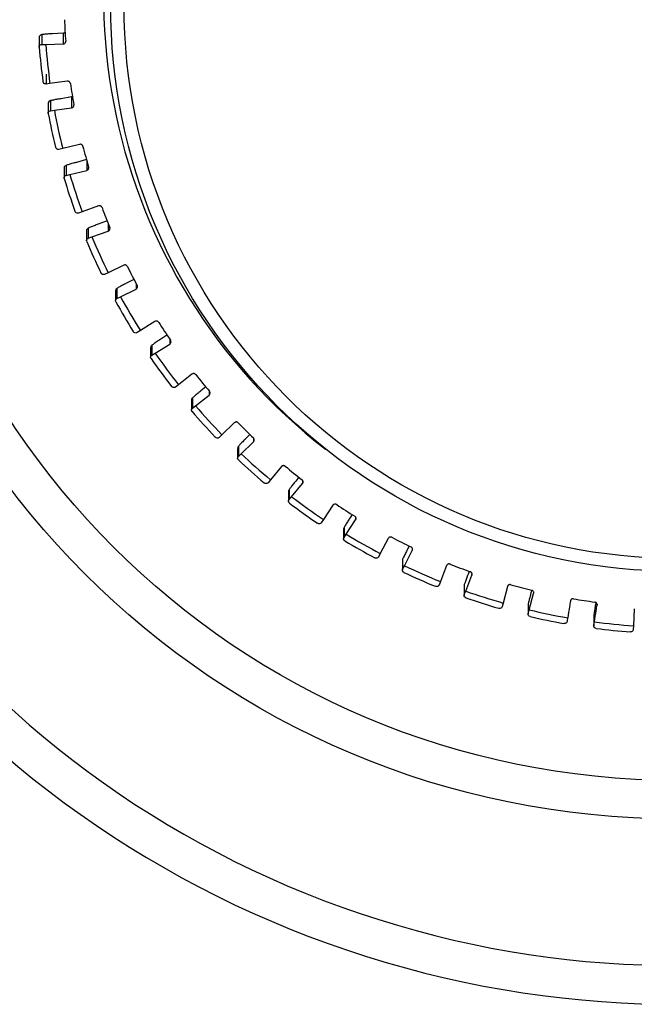
# Model space of a CAD drawing. Extents: x -30.8 to -6.2, y 5.9 to 80.5.
# Drawn here: x -8.7 to -8.7, y 12 to 12 of the extents above; entities that cross this region are included whole.
import ezdxf

# ---------------------------------------------------------------- set-up
doc = ezdxf.new("R2010")
doc.units = 0
doc.header["$LTSCALE"] = 4
doc.header["$MEASUREMENT"] = 0
doc.layers.get('0').update_dxf_attribs({"linetype": 'CONTINUOUS'})

msp = doc.modelspace()

# ---------------------------------------------------------------- linework, layer by layer
at = {"color": 7, "linetype": 'Continuous', "lineweight": -3}
for p, q in [((-8.73914384659895, 12.04889183745416), (-8.739666261882347, 12.04886176484007)), ((-8.73914384659895, 12.04889183745416), (-8.73914384659895, 12.04836387030355)), ((-8.74031212910208, 12.0486726158083), (-8.74031212910208, 12.0482179410159)), ((-8.740188214510137, 12.04882070415543), (-8.740188214510137, 12.04833206273095)), ((-8.73999443892236, 12.04833591819429), (-8.73914384659895, 12.04836387030355)), ((-8.740188214510137, 12.04833206273095), (-8.73999443892236, 12.04833591819429)), ((-8.739976241135365, 12.04690087618225), (-8.739976241135365, 12.04641223475776)), ((-8.739784701716335, 12.04643629284904), (-8.739976241135365, 12.04641223475776)), ((-8.738943902269819, 12.04655276639673), (-8.739784701716335, 12.04643629284904)), ((-8.739763959323533, 12.04560493928772), (-8.739763959323533, 12.04511629786324)), ((-8.738731620457981, 12.04578479665282), (-8.739248021218557, 12.04570036200554)), ((-8.738731620457981, 12.04578479665282), (-8.738731620457981, 12.0452568295022)), ((-8.739874148465958, 12.04546070640395), (-8.739874148465958, 12.04500148216479)), ((-8.739763959323533, 12.04511629786324), (-8.739572342795238, 12.04514031739988)), ((-8.739572342795238, 12.04514031739988), (-8.738731620457981, 12.0452568295022)), ((-8.739165051647346, 12.04327300083747), (-8.739352272947436, 12.0432291256646)), ((-8.738343298189768, 12.04347656930214), (-8.739165051647346, 12.04327300083747)), ((-8.738009183736194, 12.04273439260802), (-8.738501295077688, 12.04259995260114)), ((-8.739102361813345, 12.04231106273262), (-8.739102361813345, 12.0418493324423)), ((-8.739005589683355, 12.04245113171598), (-8.739005589683355, 12.04196245173686)), ((-8.738818291274, 12.04200632690975), (-8.737996537816418, 12.04220989537442)), ((-8.739005589683355, 12.04196245173686), (-8.738818291274, 12.04200632690975)), ((-8.737424078618783, 12.04047991041639), (-8.738217841412483, 12.0401917530859)), ((-8.738217841412483, 12.0401917530859), (-8.738398739752675, 12.0401286005963)), ((-8.737008074123743, 12.03976044240138), (-8.737434257042025, 12.03959450325896)), ((-8.738005096945045, 12.03925930927566), (-8.738005096945045, 12.03879499582489)), ((-8.737921433390433, 12.03939374928253), (-8.737921433390433, 12.03890510785805)), ((-8.737740535050236, 12.03896826034766), (-8.736946695147276, 12.03925637912352)), ((-8.737921433390433, 12.03890510785805), (-8.737740535050236, 12.03896826034766)), ((-8.73619642198013, 12.03759567684181), (-8.736953480762768, 12.03722632345327)), ((-8.736953480762768, 12.03722632345327), (-8.737125974192876, 12.03714466473959)), ((-8.735697139476807, 12.03690331273412), (-8.736058704829404, 12.03671693963597)), ((-8.736523288162605, 12.03646637307312), (-8.736523288162605, 12.035977693094)), ((-8.736350717623235, 12.03605935180767), (-8.735593658840596, 12.03642870519622)), ((-8.736594460015972, 12.03633875723635), (-8.736594460015972, 12.03587197628905)), ((-8.736523288162605, 12.035977693094), (-8.736350717623235, 12.03605935180767)), ((-8.734673668176953, 12.03485548337785), (-8.73538577225698, 12.0344091749409)), ((-8.73538577225698, 12.0344091749409), (-8.735548087263851, 12.03431001242365)), ((-8.734089488370753, 12.03419565938079), (-8.734389520528342, 12.03399879942234)), ((-8.734885795770252, 12.0335815226244), (-8.734885795770252, 12.03311231273518)), ((-8.734826498743994, 12.03370104198813), (-8.734826498743994, 12.03321236200901)), ((-8.734664260846388, 12.03331156308091), (-8.733952156766367, 12.03375783296321)), ((-8.734826498743994, 12.03321236200901), (-8.734664260846388, 12.03331156308091)), ((-8.732872627029462, 12.03228928697469), (-8.733531911261641, 12.03177118981024)), ((-8.733531911261641, 12.03177118981024), (-8.73368219722287, 12.03165564157376)), ((-8.732201853516507, 12.03166878870377), (-8.732445210362906, 12.03146988534974)), ((-8.732849802686449, 12.03112802141485), (-8.732849802686449, 12.03063937999036)), ((-8.73269951672522, 12.03075492822685), (-8.73204023249304, 12.0312730253913)), ((-8.732897995978274, 12.03101783227241), (-8.732897995978274, 12.03054619344128)), ((-8.732849802686449, 12.03063937999036), (-8.73269951672522, 12.03075492822685)), ((-8.73081296140071, 12.02992523251476), (-8.731412254623228, 12.02934124548173)), ((-8.731412254623228, 12.02934124548173), (-8.731548815134946, 12.0292106609382)), ((-8.730054437542002, 12.02935207933373), (-8.730246902272233, 12.02915784109036)), ((-8.73061463636619, 12.0287755718996), (-8.73061463636619, 12.02828689192048)), ((-8.730478075854464, 12.02841747646401), (-8.729878782631953, 12.02900146349704)), ((-8.730652651234777, 12.0286757925082), (-8.730652651234777, 12.02820176328979)), ((-8.73061463636619, 12.02828689192048), (-8.730478075854464, 12.02841747646401)), ((-8.72851718719664, 12.02778926726639), (-8.729049935121807, 12.0271459832071)), ((-8.727670527445841, 12.02727278939656), (-8.727818731456868, 12.02708807414764)), ((-8.729049935121807, 12.0271459832071), (-8.729171305107943, 12.02700190454186)), ((-8.728024227653217, 12.02632484662365), (-8.727491479728052, 12.02696809212832)), ((-8.72817451361444, 12.02658108071763), (-8.72817451361444, 12.02610481533048)), ((-8.728145597639351, 12.02666940938289), (-8.728145597639351, 12.02618076795841)), ((-8.728145597639351, 12.02618076795841), (-8.728024227653217, 12.02632484662365)), ((-8.726010596256819, 12.02590471678283), (-8.726470861471071, 12.02520946107762)), ((-8.725076571706595, 12.02545551674837), (-8.725187300613898, 12.02528321609143)), ((-8.726470861471071, 12.02520946107762), (-8.726575807183352, 12.02505354613991)), ((-8.725364883255617, 12.02449990160341), (-8.724904540932087, 12.02519519586325)), ((-8.725490648469961, 12.02475663690763), (-8.725490648469961, 12.02427821246101)), ((-8.725469828967888, 12.02483266664481), (-8.725469828967888, 12.02434398666569)), ((-8.725469828967888, 12.02434398666569), (-8.725364883255617, 12.02449990160341)), ((-8.723320485261715, 12.02429228490222), (-8.723703409881246, 12.02355288414171)), ((-8.722301486299344, 12.02392192909319), (-8.722381525718403, 12.02376304544871)), ((-8.723703409881246, 12.02355288414171), (-8.723790620462132, 12.02338686789003)), ((-8.722529189964561, 12.02296272836733), (-8.722146342454295, 12.02370212912784)), ((-8.72263043443203, 12.02322235526905), (-8.72263043443203, 12.02274188742686)), ((-8.72261647765472, 12.02328539209476), (-8.722629586230092, 12.02322216249588)), ((-8.72261647765472, 12.02328539209476), (-8.72261647765472, 12.02279675067027)), ((-8.72261647765472, 12.02279675067027), (-8.722529189964561, 12.02296272836733)), ((-8.720476464169835, 12.02296959109208), (-8.7207777300757, 12.02219437307708)), ((-8.719548222814627, 12.02173009818095), (-8.719247034018034, 12.02250531619594)), ((-8.719376731804992, 12.02269041699119), (-8.71943201914938, 12.0225442178211)), ((-8.7207777300757, 12.02219437307708), (-8.720846357323266, 12.02202022179774)), ((-8.719625332081543, 12.02199504562208), (-8.719625332081543, 12.02151265004823)), ((-8.719616850062188, 12.02204458832608), (-8.71962217060161, 12.02199469863038)), ((-8.719616850062188, 12.02204458832608), (-8.719616850062188, 12.0215559469016)), ((-8.719616850062188, 12.0215559469016), (-8.719548222814627, 12.02173009818095)), ((-8.71750968512502, 12.02195117044921), (-8.717725899509466, 12.02114884852688)), ((-8.71645459902572, 12.02081550516599), (-8.716238307532013, 12.02161782708831)), ((-8.716335542317598, 12.02177574686696), (-8.716371166798911, 12.02164011166645)), ((-8.717725899509466, 12.02114884852688), (-8.717775172331024, 12.02096852850619)), ((-8.716508189966238, 12.02108831775235), (-8.716508189966238, 12.02060399444682)), ((-8.716503871847285, 12.02112386512441), (-8.716504103175096, 12.02108827919772)), ((-8.716503871847285, 12.02112386512441), (-8.716503871847285, 12.02063518514529)), ((-8.713214621848202, 12.02117699340931), (-8.713232511198122, 12.02106059697089)), ((-8.716503871847285, 12.02063518514529), (-8.71645459902572, 12.02081550516599)), ((-8.711338630493259, 12.02086832501383), (-8.711378804421322, 12.02003905340271)), ((-8.713313090382055, 12.02051339105818), (-8.713313090382055, 12.02002471107907)), ((-8.713311625305995, 12.02053324669442), (-8.713311625305995, 12.02004460526994)), ((-8.711378804421322, 12.02003905340271), (-8.711387980424096, 12.01985260319529))]:
    msp.add_line(p, q, dxfattribs=at)
at = {"color": 8, "linetype": 'Continuous', "lineweight": -3}
for p, q in [((-8.737996537816418, 12.04268924513224), (-8.737996537816418, 12.04220989537442)), ((-8.736946695147276, 12.03960691785094), (-8.736946695147276, 12.03925637912352)), ((-8.735593658840596, 12.03670776363321), (-8.735593658840596, 12.03642870519622)), ((-8.733952156766367, 12.03399178247906), (-8.733952156766367, 12.03375783296321)), ((-8.73204023249304, 12.03147632397354), (-8.73204023249304, 12.0312730253913)), ((-8.729878782631953, 12.02918282449284), (-8.729878782631953, 12.02900146349704)), ((-8.727491479728052, 12.02712697577281), (-8.727491479728052, 12.02696809212832)), ((-8.724904540932087, 12.02533067684523), (-8.724904540932087, 12.02519519586325)), ((-8.722146342454295, 12.02381451588437), (-8.722146342454295, 12.02370212912784)), ((-8.719247034018034, 12.02258820865788), (-8.719247034018034, 12.02250531619594)), ((-8.716238307532013, 12.02167901329161), (-8.716238307532013, 12.02161782708831)), ((-8.713153319980993, 12.02108723822261), (-8.713153319980993, 12.02104945468183))]:
    msp.add_line(p, q, dxfattribs=at)
at = {"color": 7, "linetype": 'Continuous', "lineweight": -3, "flags": 128}
msp.add_lwpolyline([(-8.738691986294779, 12.04579798233747), (-8.738706405727696, 12.04579150515903), (-8.738731620457981, 12.04578479665281)], dxfattribs=at)
at = {"color": 7, "linetype": 'Continuous', "lineweight": -3}
for centre, radius in [((-8.70929440544662, 12.05135550190815), 0.040719303339031), ((-8.7092921986589, 12.0512644052689), 0.03874990327686025), ((-8.709249692364377, 12.05027461163149), 0.02758358163097948), ((-8.709250106770622, 12.05024679627888), 0.02692681857064059)]:
    msp.add_circle(centre, radius, dxfattribs=at)
for centre, radius, start, end in [((-8.709258248902339, 12.05186202858404), 0.05024892334460943, 39.51776116351668, 320.4822388364833), ((-8.70925760631696, 12.05177794092846), 0.04827757249894232, 39.51851881120675, 320.4814811888008), ((-8.709287537786702, 12.05074011533197), 0.02981693386213212, 182.2957388991532, 184.3057217908229), ((-8.739151068620206, 12.04902239070895), 0.0001307528581923209, 273.1662942779121, 320.5653330372643), ((-8.70939853672829, 12.05077731386089), 0.03101979609261342, 184.7528756873885, 187.8495060644153), ((-8.70923904295404, 12.05077022333675), 0.03085158379556687, 184.5255550872402, 188.0754351401198), ((-8.709265878824162, 12.05074599639993), 0.02983923091694934, 188.2993808516578, 190.3079266400313), ((-8.709299385818536, 12.05076524945293), 0.03079109911507724, 190.5259279240355, 194.0828765062046), ((-8.709452709295242, 12.05075636777219), 0.03096286348886139, 190.7534881559838, 193.8558954608921), ((-8.709293628181815, 12.05074340339011), 0.0298115290608346, 194.3019786746293, 196.3123577452631), ((-8.709286836420537, 12.0507978984553), 0.03113403336379811, 196.7696892930298, 199.8551947020071), ((-8.709391068849232, 12.05073728198171), 0.03069512984343632, 196.5254405756058, 200.0937388668509), ((-8.709462044702247, 12.05068164960355), 0.02963201895128385, 200.3029933315779, 202.3257298722314), ((-8.70931190493501, 12.050764311047), 0.03077878851303086, 202.5353022478562, 206.0941813200095), ((-8.709403301447225, 12.0507468127122), 0.03100684745468758, 202.7643541276719, 205.8627180436526), ((-8.709191477879765, 12.05080141022465), 0.02992836295165147, 206.3153329273152, 208.3181921095496), ((-8.709349282153612, 12.05074129827113), 0.03073494866396166, 208.5349989090889, 212.0991533580256), ((-8.709305624957238, 12.05079271060418), 0.03111484639043301, 208.7751664757283, 211.8630781780406), ((-8.70945570765671, 12.05064086092554), 0.02961873595953702, 212.3033132484855, 214.3272250118985), ((-8.709319846844389, 12.0507809167685), 0.03109649733672229, 214.7753157091135, 217.8652252328735), ((-8.709327552102662, 12.05075053676272), 0.03075819586775947, 214.5392023354843, 218.1010336105204), ((-8.709403176513156, 12.05065948457122), 0.02967201218597766, 218.3090147176869, 220.3295147548837), ((-8.709285782114481, 12.05078194066431), 0.0308104559458797, 220.5421306230964, 224.0981993113371), ((-8.709324557696974, 12.05077126287524), 0.03108672580997816, 220.7745584497609, 223.8656837192447), ((-8.709188336201684, 12.050854669902), 0.02996258756976578, 224.3189182506626, 226.3199838265567), ((-8.70928196855888, 12.05078714576488), 0.03081683093890649, 226.5430436040398, 230.0987356135698), ((-8.709337188620903, 12.05074944659385), 0.03106226801352698, 226.7735033381062, 229.8673145660926), ((-8.709204129274827, 12.05085882729629), 0.02995513894683229, 230.3195075987573, 232.3213174585761), ((-8.709309954200084, 12.05074833310011), 0.03076898962501916, 232.5391887980928, 236.1007766954064), ((-8.709244386089981, 12.0508646586344), 0.03121037653557382, 232.7804833537701, 235.8600068151725), ((-8.70930207953895, 12.0507286159263), 0.0297920127097411, 236.3115868185644, 238.3244880389704), ((-8.709278886643713, 12.05079063873813), 0.03082145593714995, 238.5396062532384, 242.0952774696186), ((-8.709313035577942, 12.05075466221969), 0.03108056720372377, 238.7703985488219, 241.8630007405024), ((-8.70931483052682, 12.05069216317326), 0.0297539671383028, 242.3081516315731, 244.3239105444082), ((-8.709266434886706, 12.05081467786161), 0.03084852934725099, 244.5367857614422, 248.0896491447511), ((-8.70923590604273, 12.05087150517479), 0.0299501338870574, 248.310242666542, 250.312893959435), ((-8.709298143810141, 12.05076915277001), 0.03110023396786239, 244.7692121408069, 247.8601385426758), ((-8.709280820234188, 12.05074212507491), 0.02981305752999101, 254.3026739157122, 256.314599886274), ((-8.709259747359553, 12.05083905641233), 0.03087368096788684, 250.5341953591263, 254.0845186211954), ((-8.709266828148694, 12.05083991553724), 0.03117755049834433, 250.7666981023783, 253.8500085885276), ((-8.70928455263434, 12.05068061047425), 0.02975200460479777, 260.2942404040091, 262.3103366158707), ((-8.70927189495519, 12.050798881853), 0.03083170633164045, 256.5283116092435, 260.0835909919698), ((-8.709265299243821, 12.05085189099826), 0.03118948426355097, 256.7633479413253, 259.8457313843025), ((-8.709268564384798, 12.05080958421157), 0.03084280595650922, 262.5226931611042, 266.0768037990651), ((-8.70926724809977, 12.05084966793981), 0.03118696953326641, 262.7587724000669, 265.8415268162476)]:
    msp.add_arc(centre, radius, start, end, dxfattribs=at)
at = {"color": 8, "linetype": 'Continuous', "lineweight": -3}
msp.add_arc((-8.70925860433966, 12.05069015391866), 0.02792076292452839, 351.2987021582082, 232.1824956388398, dxfattribs=at)
msp.add_open_spline([(-8.753754433386035, 12.02939687981782), (-8.754242332324065, 12.02966085251336), (-8.757372387602246, 12.03135433668519), (-8.761874268549036, 12.03496636082704), (-8.767095644999355, 12.04020428365557), (-8.771194626812962, 12.04597416587283), (-8.77350360224244, 12.05184654788649), (-8.774073880433576, 12.05718525848962), (-8.77378253287136, 12.06120356116182), (-8.772911908156683, 12.06449408558873), (-8.771520278178421, 12.06803635042874), (-8.769482168518104, 12.0717513179233), (-8.765591563437289, 12.07683389649374), (-8.760254105222195, 12.08197849883598), (-8.75262902131534, 12.08744729837868), (-8.745207365841953, 12.09159137641764), (-8.739881148676254, 12.09339906239644), (-8.738122380140032, 12.0939959778289)], degree=3, knots=[0, 0, 0, 0, 0.01927558645175031, 0.1236601402662834, 0.1946554495044696, 0.2674623816941809, 0.3561178165697553, 0.394560036851222, 0.4381542884751808, 0.4835187021892232, 0.5024023247630774, 0.5599602242044495, 0.6192062326033757, 0.7105676553941288, 0.804154749348137, 0.9353299998669451, 1, 1, 1, 1], dxfattribs=at)
at = {"color": 7, "linetype": 'Continuous', "lineweight": -3}
for points, knots in [([(-8.739666261882347, 12.04886176484007), (-8.739685972538293, 12.04886060851234), (-8.739779162797092, 12.0488551414959), (-8.739943173170063, 12.04884378580734), (-8.740097390233029, 12.04883058982752), (-8.740166465669105, 12.04882307138496), (-8.740188214510137, 12.04882070415543)], [0, 0, 0, 0, 0.09834566249538301, 0.4649696976971144, 0.8315423014433655, 1, 1, 1, 1]), ([(-8.740188214510137, 12.04882070415543), (-8.740210261466482, 12.04881418010216), (-8.740268512960483, 12.04879694253685), (-8.74030651974135, 12.04873201583973), (-8.740313081323361, 12.04868298694278), (-8.740311748624574, 12.04866297725733), (-8.740311666446477, 12.04866174340167)], [0, 0, 0, 0, 0.2655056669522184, 0.7015073427386662, 0.9815940707087496, 1, 1, 1, 1]), ([(-8.739143846598937, 12.04836387030355), (-8.739124738938255, 12.04836691997252), (-8.739088956952713, 12.04837263093908), (-8.73904726037221, 12.04840726248063), (-8.739024336709743, 12.04844914870274), (-8.739019443083787, 12.04848236856883), (-8.73902017664194, 12.0484984258529), (-8.73902031755333, 12.04850151034502)], [0, 0, 0, 0, 0.2960075333800263, 0.5543188910262675, 0.7847062866711657, 0.9586435815750565, 0.9999999999999999, 0.9999999999999999, 0.9999999999999999, 0.9999999999999999]), ([(-8.740311666446477, 12.04820706860927), (-8.740311748430834, 12.04820808334506), (-8.740314374669866, 12.04824058879976), (-8.740295129798948, 12.04829367934268), (-8.740231393619535, 12.04832973771306), (-8.740195329505834, 12.04833167961762), (-8.740188214510137, 12.04833206273094)], [0, 0, 0, 0, 0.01846537148752396, 0.5915089457883438, 0.9194098566101695, 1, 1, 1, 1]), ([(-8.739976241135365, 12.04641223475775), (-8.73999889669409, 12.04641383877163), (-8.740058788638061, 12.04641807912208), (-8.740108348172104, 12.04647311108499), (-8.740125115735637, 12.0465200135735), (-8.74012753505215, 12.0465396827641), (-8.740127683735594, 12.04654089156962)], [0, 0, 0, 0, 0.2653045437508231, 0.7013556830659416, 0.9816462759198019, 1, 1, 1, 1]), ([(-8.73879261388812, 12.04643883745484), (-8.738795656745326, 12.04645168328041), (-8.738801775934846, 12.04647751625116), (-8.73882478073693, 12.04651069103152), (-8.738855979542228, 12.04653662035881), (-8.738897144981298, 12.04655424141768), (-8.738927389941729, 12.04655328730011), (-8.738943902269813, 12.04655276639672)], [0, 0, 0, 0, 0.1747531865505415, 0.3514288694607726, 0.5374467923006653, 0.7474676702908596, 0.9999999999999999, 0.9999999999999999, 0.9999999999999999, 0.9999999999999999]), ([(-8.739763959323533, 12.04560493928772), (-8.739785192849276, 12.04559615848453), (-8.739841293342707, 12.04557295897456), (-8.739872663494943, 12.04551205462422), (-8.739871893490633, 12.04547172242777), (-8.739871680969419, 12.04546059074003)], [0, 0, 0, 0, 0.3059924313328643, 0.8084538849657196, 1, 1, 1, 1]), ([(-8.739248021218557, 12.04570036200554), (-8.739267500191945, 12.04569714607009), (-8.739359606280868, 12.04568193955843), (-8.739521738913774, 12.04565356532905), (-8.739674159724517, 12.04562426698845), (-8.739742457995776, 12.04560956705035), (-8.739763959323533, 12.04560493928772)], [0, 0, 0, 0, 0.09832269262058307, 0.4649176569602355, 0.8315479935584358, 1, 1, 1, 1]), ([(-8.739871835187955, 12.04497919758665), (-8.739872045738608, 12.04498019932947), (-8.739878900593826, 12.04501281286996), (-8.73986520658156, 12.04506686316279), (-8.73980641622284, 12.04510945743387), (-8.739770964970514, 12.04511516915073), (-8.739763959323533, 12.04511629786324)], [0, 0, 0, 0, 0.01816234443446615, 0.5913078135865759, 0.9192368958345515, 0.9999999999999999, 0.9999999999999999, 0.9999999999999999, 0.9999999999999999]), ([(-8.738731620457981, 12.0452568295022), (-8.738712980261102, 12.04526184014818), (-8.738678119077473, 12.04527121113554), (-8.738640292724952, 12.04531009071989), (-8.738622040585067, 12.04535407030704), (-8.738620560579776, 12.04538768061131), (-8.738623036958202, 12.04540356000473), (-8.73862351326575, 12.04540661425319)], [0, 0, 0, 0, 0.2962469633938963, 0.5540456392302414, 0.784551317695766, 0.9585605199021631, 0.9999999999999999, 0.9999999999999999, 0.9999999999999999, 0.9999999999999999]), ([(-8.739352272947436, 12.04322912566459), (-8.739374783275434, 12.04322836665226), (-8.73943430177776, 12.04322635978333), (-8.73948910424531, 12.04327601676247), (-8.739509795300384, 12.04332071179046), (-8.739514310139405, 12.04334016139576), (-8.739514587954295, 12.04334135820259)], [0, 0, 0, 0, 0.265223594062275, 0.7012652639890887, 0.9816177363294102, 1, 1, 1, 1]), ([(-8.73818121451069, 12.04337898752486), (-8.738185591011502, 12.04339144096718), (-8.738194390092174, 12.04341647897087), (-8.738220598681629, 12.04344715065912), (-8.738254334566303, 12.04346961876162), (-8.738297045692395, 12.04348289972077), (-8.738326954224735, 12.04347880624385), (-8.738343298189768, 12.04347656930214)], [0, 0, 0, 0, 0.1746928512326405, 0.3512249980130813, 0.5373615553234553, 0.7471842992368884, 1, 1, 1, 1]), ([(-8.738501295077688, 12.04259995260114), (-8.738520311291872, 12.0425947304944), (-8.738610338211576, 12.04257000789824), (-8.73876873169375, 12.04252477798243), (-8.73891786501681, 12.04247972108114), (-8.738984566501731, 12.04245798314603), (-8.73900558968335, 12.04245113171598)], [0, 0, 0, 0, 0.09819537839297025, 0.4648784115623835, 0.831338712210575, 1, 1, 1, 1]), ([(-8.73900558968335, 12.04245113171598), (-8.739025842635064, 12.04244017770316), (-8.739079374686982, 12.04241122435396), (-8.739103994665118, 12.04235269636601), (-8.739100633153264, 12.04231736211393), (-8.739100048535331, 12.04231121695115)], [0, 0, 0, 0, 0.3345478414479766, 0.8842677687084235, 1, 1, 1, 1]), ([(-8.737996537816418, 12.04220989537442), (-8.737978609071813, 12.04221683562439), (-8.737945052690723, 12.04222982536113), (-8.737911505885325, 12.04227231504625), (-8.737898157470266, 12.04231804368841), (-8.737900065935536, 12.0423515835115), (-8.737904274372372, 12.04236712944964), (-8.737905086225844, 12.04237012843108)], [0, 0, 0, 0, 0.2959000459895706, 0.5538220845675511, 0.7843140658697478, 0.9583918252346493, 1, 1, 1, 1]), ([(-8.739096809946115, 12.04181494170924), (-8.739097123071502, 12.04181590383133), (-8.73910715873249, 12.04184673982152), (-8.739100300163463, 12.04190303039892), (-8.739046954272741, 12.04195120473915), (-8.739012406956924, 12.0419605981258), (-8.73900558968335, 12.04196245173686)], [0, 0, 0, 0, 0.01845225764230193, 0.5913944226558797, 0.9193692493915799, 1, 1, 1, 1]), ([(-8.738398739752675, 12.0401286005963), (-8.738420885768505, 12.04012550009227), (-8.738479476124525, 12.0401172972789), (-8.738538403830333, 12.04016109112916), (-8.738563506092342, 12.04020316821148), (-8.738569696069014, 12.04022223450601), (-8.73857007654378, 12.04022340643997)], [0, 0, 0, 0, 0.2648874511862843, 0.7007964858968854, 0.9816090766680722, 0.9999999999999999, 0.9999999999999999, 0.9999999999999999, 0.9999999999999999]), ([(-8.737253050264746, 12.04039979388805), (-8.73725867954472, 12.04041171728504), (-8.737270011078744, 12.04043571864574), (-8.737299286811634, 12.04046340396503), (-8.737335060262092, 12.04048227522562), (-8.737378817394404, 12.04049104823667), (-8.737408079630264, 12.04048384742563), (-8.737424078618783, 12.04047991041639)], [0, 0, 0, 0, 0.1745004309490212, 0.35126296535978, 0.5373034812489509, 0.7470228751459901, 1, 1, 1, 1]), ([(-8.737921433390433, 12.03939374928253), (-8.737940480502381, 12.03938080198211), (-8.737990888185971, 12.03934653729019), (-8.738009339920094, 12.03929043943657), (-8.738004668886104, 12.03926062991694), (-8.738004480070906, 12.03925942493955)], [0, 0, 0, 0, 0.3682112626319212, 0.9744614755850256, 1, 1, 1, 1]), ([(-8.737434257042018, 12.03959450325896), (-8.737452628972566, 12.03958732588839), (-8.737539572101376, 12.03955335977616), (-8.737692692282913, 12.03949180647392), (-8.737836584028095, 12.03943142068669), (-8.73790109990261, 12.03940277694069), (-8.737921433390433, 12.03939374928253)], [0, 0, 0, 0, 0.09820754391036071, 0.4647563367320396, 0.8313070915628517, 0.9999999999999999, 0.9999999999999999, 0.9999999999999999, 0.9999999999999999]), ([(-8.736946695147276, 12.03925637912351), (-8.736929658185343, 12.03926514935639), (-8.736897760908874, 12.03928156933458), (-8.736868996233849, 12.03932730869574), (-8.736860381716049, 12.03937422830599), (-8.73686607863203, 12.03940729740896), (-8.736871734757482, 12.03942238096662), (-8.736872824469557, 12.0394252869727)], [0, 0, 0, 0, 0.2958903925902793, 0.5539777397517228, 0.7842470169335967, 0.9584329177898793, 1, 1, 1, 1]), ([(-8.737994841412544, 12.03874896159253), (-8.737995283163654, 12.03874988463688), (-8.73800941808981, 12.03877941973784), (-8.738008478803007, 12.03883617276051), (-8.73796099823334, 12.03888962378951), (-8.737927954306258, 12.0389025558371), (-8.737921433390433, 12.03890510785804)], [0, 0, 0, 0, 0.01847709573773276, 0.5912206612636735, 0.9193311480702528, 1, 1, 1, 1]), ([(-8.736018299573537, 12.03753383520974), (-8.73602511363115, 12.03754510565105), (-8.736038847824888, 12.03756782198736), (-8.736070794444485, 12.03759225021725), (-8.736108323337042, 12.03760729924096), (-8.73615267281731, 12.03761145890579), (-8.736180952308015, 12.03760125736814), (-8.73619642198013, 12.03759567684181)], [0, 0, 0, 0, 0.1742931506583398, 0.3512996268468028, 0.5368305645911432, 0.7466333688197858, 1, 1, 1, 1]), ([(-8.737125974192871, 12.03714466473959), (-8.737147536049264, 12.03713926965024), (-8.737204536023924, 12.03712500742946), (-8.737267140386695, 12.03716234081473), (-8.737296171806207, 12.03720190115162), (-8.737304075794164, 12.03722001086617), (-8.73730455925506, 12.03722111857775)], [0, 0, 0, 0, 0.2649646074132024, 0.7004487756049326, 0.9816774386284016, 1, 1, 1, 1]), ([(-8.736523288162605, 12.03646637307311), (-8.736541756093416, 12.03645129707778), (-8.736587204354294, 12.03641419612828), (-8.736589918570921, 12.03636637507838), (-8.73659152986383, 12.03633798614369)], [0, 0, 0, 0, 0.4063506604910402, 0.9999999999999999, 0.9999999999999999, 0.9999999999999999, 0.9999999999999999]), ([(-8.736058704829404, 12.03671693963597), (-8.73607617559647, 12.03670789565885), (-8.736159025744254, 12.03666500716754), (-8.736305050829909, 12.03658784366539), (-8.736442425244949, 12.03651268102793), (-8.736503904719125, 12.03647747343469), (-8.736523288162605, 12.03646637307311)], [0, 0, 0, 0, 0.09795608951608412, 0.4645289162670382, 0.8311749796005001, 1, 1, 1, 1]), ([(-8.735593658840596, 12.03642870519622), (-8.735577681713046, 12.03643919926861), (-8.735547742154118, 12.03645886412374), (-8.735523972805211, 12.03650732640229), (-8.735520584004481, 12.0365547805998), (-8.735529415500258, 12.03658726107022), (-8.735536790570608, 12.03660158847113), (-8.735538217277673, 12.03660436010627)], [0, 0, 0, 0, 0.2954082284891391, 0.553565841908626, 0.7841776437823964, 0.9582491737915984, 1, 1, 1, 1]), ([(-8.73657826706992, 12.03581483832226), (-8.736578785121504, 12.03581572257392), (-8.736595357285601, 12.03584400926261), (-8.736602079463232, 12.03589994432155), (-8.736560826872267, 12.03595825122323), (-8.736529487325022, 12.03597448245314), (-8.736523288162605, 12.035977693094)], [0, 0, 0, 0, 0.01848025725690043, 0.5911725166883371, 0.9191313152177417, 1, 1, 1, 1]), ([(-8.734490379449483, 12.03481257207079), (-8.734498343608005, 12.03482303388375), (-8.734514410195477, 12.0348441391433), (-8.734548643927823, 12.03486512131474), (-8.734587478424096, 12.0348762095435), (-8.734631943989658, 12.03487570854833), (-8.734658904148416, 12.034862640018), (-8.734673668176947, 12.03485548337785)], [0, 0, 0, 0, 0.174011643112432, 0.3510444038512846, 0.5367551860712129, 0.7463160467211802, 1, 1, 1, 1]), ([(-8.735548087263846, 12.03431001242364), (-8.735568770174623, 12.0343024083021), (-8.735623547177525, 12.03428226940617), (-8.735689222109443, 12.03431306879702), (-8.735721488206973, 12.03434881568321), (-8.73573125155482, 12.03436640136108), (-8.735731838646918, 12.0343674588275)], [0, 0, 0, 0, 0.2644096450085955, 0.7002673871608333, 0.981976402880593, 1, 1, 1, 1]), ([(-8.73438952052835, 12.03399879942234), (-8.73440593722321, 12.03398800690929), (-8.734483882092658, 12.03393676510764), (-8.734621158888974, 12.03384473910707), (-8.734750409770038, 12.03375565383037), (-8.734808258108405, 12.03371413396007), (-8.734826498743994, 12.03370104198812)], [0, 0, 0, 0, 0.09783239000111531, 0.4644986661198618, 0.8311466679524404, 1, 1, 1, 1]), ([(-8.734826498743994, 12.03370104198812), (-8.734843686839238, 12.03368415843431), (-8.734881666597625, 12.03364685160737), (-8.734880597721471, 12.03360403620458), (-8.734880012575235, 12.03358059731318)], [0, 0, 0, 0, 0.4525593625058433, 0.9999999999999999, 0.9999999999999999, 0.9999999999999999, 0.9999999999999999]), ([(-8.733952156766357, 12.03375783296321), (-8.73393744165297, 12.03376991971838), (-8.733909860134913, 12.0337925747294), (-8.733891328321807, 12.0338431659031), (-8.73389304002674, 12.0338907763187), (-8.733905155058052, 12.03392217537604), (-8.73391402648745, 12.03393566873323), (-8.733915761192382, 12.03393830720244)], [0, 0, 0, 0, 0.2953139954635209, 0.5535267098439355, 0.7838114332298927, 0.9577268378393089, 0.9999999999999999, 0.9999999999999999, 0.9999999999999999, 0.9999999999999999]), ([(-8.734862354553107, 12.03304472646272), (-8.734863001355397, 12.03304554589481), (-8.734883645887404, 12.03307170039764), (-8.734895664713958, 12.03312692685595), (-8.734861646066316, 12.03318903946731), (-8.734832299758796, 12.03320851265718), (-8.734826498743994, 12.033212362009)], [0, 0, 0, 0, 0.01852674891242047, 0.5913338188296932, 0.9192171428884525, 1, 1, 1, 1]), ([(-8.732686176822039, 12.03226573009364), (-8.732695181740034, 12.03227530099033), (-8.732713333609151, 12.03229459374395), (-8.732749566684696, 12.03231195118438), (-8.732789171458917, 12.0323188833952), (-8.732833321381268, 12.03231379882689), (-8.732858716631895, 12.03229796179942), (-8.732872627029456, 12.03228928697469)], [0, 0, 0, 0, 0.1739938378674433, 0.350732052841179, 0.536570641679049, 0.7461538495170243, 1, 1, 1, 1]), ([(-8.733682197222866, 12.03165564157375), (-8.733701819039581, 12.03164593400684), (-8.733753768688224, 12.03162023278363), (-8.733821761671184, 12.0316438263223), (-8.73385720490562, 12.03167644794585), (-8.733868497144513, 12.03169270175286), (-8.73386918719515, 12.03169369499698)], [0, 0, 0, 0, 0.2644237580095454, 0.7000738780970746, 0.9816719949887783, 1, 1, 1, 1]), ([(-8.732849802686445, 12.03112802141485), (-8.732865622354655, 12.03110946306002), (-8.732896486621943, 12.03107325559873), (-8.73289257654238, 12.03103573561407), (-8.732890670597907, 12.03101744672608)], [0, 0, 0, 0, 0.5125560911757835, 1, 1, 1, 1]), ([(-8.732445210362906, 12.03146988534974), (-8.732460389486846, 12.03145741719598), (-8.732532470646579, 12.03139820962995), (-8.732659688414595, 12.03129255197478), (-8.732779253846997, 12.03119021578443), (-8.732832875192123, 12.03114294433699), (-8.732849802686445, 12.03112802141485)], [0, 0, 0, 0, 0.09781468780078846, 0.4644929552069202, 0.8309480591725867, 1, 1, 1, 1]), ([(-8.732040232493034, 12.0312730253913), (-8.732026863373697, 12.03128657537328), (-8.732001806562092, 12.03131197116315), (-8.731989006056828, 12.03136417235698), (-8.731995495619808, 12.03141144503086), (-8.732011145348622, 12.03144124756375), (-8.732021231980259, 12.03145383115572), (-8.73202319134504, 12.03145627556413)], [0, 0, 0, 0, 0.2953887621631252, 0.5536266354956147, 0.784034076679034, 0.9580478356833458, 1, 1, 1, 1]), ([(-8.732866072741768, 12.03046900706509), (-8.7328667959463, 12.03046976195635), (-8.732889869972942, 12.03049384695573), (-8.732909038622548, 12.03054719209023), (-8.732881833532923, 12.030612524056), (-8.73285509294853, 12.03063494442443), (-8.732849802686445, 12.03063937999036)], [0, 0, 0, 0, 0.01853125950070879, 0.5912445961933157, 0.9191332851113112, 1, 1, 1, 1]), ([(-8.730625431663558, 12.02992126138752), (-8.730635409299683, 12.02992984638476), (-8.730655489286395, 12.02994712368657), (-8.730693281736357, 12.02996065094385), (-8.730733374828613, 12.02996338535596), (-8.730776564664087, 12.02995369680796), (-8.73080009234543, 12.02993529683911), (-8.730812961400705, 12.02992523251476)], [0, 0, 0, 0, 0.1743227130120437, 0.3508243554336571, 0.5366564173439577, 0.7465626090815377, 1, 1, 1, 1]), ([(-8.731548815134946, 12.0292106609382), (-8.731567193794373, 12.02919896404622), (-8.731615805807063, 12.02916802547514), (-8.731685406850385, 12.02918444961497), (-8.731723281256428, 12.0292132037414), (-8.731736245137082, 12.02922817352257), (-8.73173703885551, 12.02922909005299)], [0, 0, 0, 0, 0.264863210093666, 0.7005697981935161, 0.9816672744765594, 0.9999999999999999, 0.9999999999999999, 0.9999999999999999, 0.9999999999999999]), ([(-8.729878782631953, 12.02900146349703), (-8.729866954757828, 12.02901634881043), (-8.729844812040774, 12.02904421529593), (-8.729837630616926, 12.02909760466191), (-8.729849169370201, 12.02914382095386), (-8.729867771460434, 12.02917189174007), (-8.729879189229912, 12.02918327612269), (-8.729881404347019, 12.02918548476254)], [0, 0, 0, 0, 0.2957154379956369, 0.5536027186713448, 0.7840655949384051, 0.9581074046429645, 1, 1, 1, 1]), ([(-8.730614636366184, 12.02877557189959), (-8.730629083963095, 12.02875539625214), (-8.730653469551864, 12.02872134248907), (-8.730647738550076, 12.02868925488902), (-8.730645402963688, 12.02867617805453)], [0, 0, 0, 0, 0.5924645511496577, 1, 1, 1, 1]), ([(-8.730246902272233, 12.02915784109035), (-8.730260717875897, 12.02914384254738), (-8.73032626248423, 12.02907743003016), (-8.730441941703006, 12.02895901029618), (-8.730550561409753, 12.02884482712784), (-8.730599274140447, 12.02879217611611), (-8.730614636366184, 12.02877557189959)], [0, 0, 0, 0, 0.097931400245517, 0.4646105541769476, 0.831157617145532, 1, 1, 1, 1]), ([(-8.730611243558439, 12.02811586356644), (-8.73061206951201, 12.02811654099213), (-8.730638341863878, 12.02813808889347), (-8.730662884082758, 12.02818907818678), (-8.730643484185796, 12.02825690990529), (-8.73061939397611, 12.02828194725794), (-8.730614636366184, 12.02828689192048)], [0, 0, 0, 0, 0.01858950362398398, 0.5913043993867212, 0.9192861221518082, 1, 1, 1, 1]), ([(-8.728330659879958, 12.02780484333831), (-8.728341488748242, 12.02781234976493), (-8.728363294397951, 12.02782746514955), (-8.728402243332178, 12.02783693512828), (-8.728442383767376, 12.02783545892073), (-8.728484164587373, 12.02782130534536), (-8.728505512223421, 12.02780059416401), (-8.728517187196635, 12.02778926726639)], [0, 0, 0, 0, 0.174444309880231, 0.3512713803614818, 0.5373376634477502, 0.7469710283405775, 0.9999999999999999, 0.9999999999999999, 0.9999999999999999, 0.9999999999999999]), ([(-8.729171305107943, 12.02700190454186), (-8.729188256166868, 12.02698835039106), (-8.729233107726149, 12.02695248686181), (-8.729303111411427, 12.02696148597309), (-8.72934380908268, 12.02698655289995), (-8.729357810029803, 12.02699984431635), (-8.729358680626564, 12.02700067079359)], [0, 0, 0, 0, 0.2648258226689892, 0.7007143999913042, 0.9813900395427272, 1, 1, 1, 1]), ([(-8.727818731456868, 12.02708807414763), (-8.727831057941426, 12.02707268853018), (-8.727889411413223, 12.02699985314961), (-8.727992028491165, 12.0268698404395), (-8.728088807537194, 12.02674495073466), (-8.728131985124019, 12.02668751654893), (-8.728145597639351, 12.02666940938289)], [0, 0, 0, 0, 0.09815644038008361, 0.4646717437004856, 0.8312280831323782, 1, 1, 1, 1]), ([(-8.727491479728052, 12.02696809212831), (-8.727481339025381, 12.0269841404924), (-8.727462360527664, 12.02701417527908), (-8.727460930817646, 12.02706805231863), (-8.727477293809237, 12.0271127640068), (-8.727498740370681, 12.02713875331393), (-8.727511269914654, 12.02714885387032), (-8.727513687196918, 12.02715080253628)], [0, 0, 0, 0, 0.2958959975967548, 0.5537743980962175, 0.7844083604305174, 0.9584066388877663, 1, 1, 1, 1]), ([(-8.728145597639351, 12.02666940938289), (-8.728158652433962, 12.02664768328958), (-8.728177320029472, 12.02661661624225), (-8.728170775329025, 12.0265900067317), (-8.72816880752869, 12.02658200602883)], [0, 0, 0, 0, 0.6993291986054924, 1, 1, 1, 1]), ([(-8.728122619077798, 12.02601108901654), (-8.728123495742537, 12.02601167651784), (-8.728151904459551, 12.0260307147631), (-8.728182552837396, 12.02607828412702), (-8.728170991987277, 12.02614802000644), (-8.728149795834813, 12.02617535406457), (-8.728145597639351, 12.02618076795841)], [0, 0, 0, 0, 0.01824280921244997, 0.5911664791386119, 0.9190247834225838, 1, 1, 1, 1]), ([(-8.725826999092277, 12.02593968583537), (-8.725838570789307, 12.02594602669377), (-8.72586183339186, 12.02595877373238), (-8.725901606000793, 12.02596411641048), (-8.7259411745686, 12.02595845735908), (-8.725981196127535, 12.02594004512596), (-8.72600020902195, 12.02591719848976), (-8.726010596256813, 12.02590471678282)], [0, 0, 0, 0, 0.1747967397648487, 0.351394188290277, 0.5374739896858799, 0.7473101045696372, 0.9999999999999999, 0.9999999999999999, 0.9999999999999999, 0.9999999999999999]), ([(-8.724904540932087, 12.02519519586324), (-8.724896185236748, 12.0252122063997), (-8.72488054648975, 12.02524404378308), (-8.724884825150706, 12.02529779692131), (-8.72490595579243, 12.02534051969518), (-8.724929992878707, 12.02536413952926), (-8.724943509252476, 12.02537287568961), (-8.72494610282695, 12.0253745520181)], [0, 0, 0, 0, 0.2960139343083121, 0.5540277422865557, 0.7843948038435669, 0.9586288347487891, 0.9999999999999999, 0.9999999999999999, 0.9999999999999999, 0.9999999999999999]), ([(-8.726575807183346, 12.0250535461399), (-8.726591075437657, 12.0250382886441), (-8.726631474502064, 12.02499791804615), (-8.726701623060706, 12.02499967453754), (-8.726744126268038, 12.02502020895881), (-8.726759252796999, 12.02503207969105), (-8.72676017544056, 12.0250328037471)], [0, 0, 0, 0, 0.2650197395219654, 0.7012294472633842, 0.9817764716372354, 1, 1, 1, 1]), ([(-8.725187300613898, 12.02528321609143), (-8.725197953465042, 12.02526662073351), (-8.72524838359109, 12.02518805904335), (-8.725337157192957, 12.02504804222554), (-8.725420701030139, 12.02491367548113), (-8.725458051122683, 12.02485208756046), (-8.725469828967888, 12.0248326666448)], [0, 0, 0, 0, 0.09818216412739444, 0.464790021084785, 0.8312287906933802, 0.9999999999999999, 0.9999999999999999, 0.9999999999999999, 0.9999999999999999]), ([(-8.725469828967888, 12.0248326666448), (-8.725481486205155, 12.02480945736225), (-8.725495175817647, 12.02478220166886), (-8.725488816628687, 12.02476057949749), (-8.725487872536345, 12.02475736944566)], [0, 0, 0, 0, 0.8515388779514318, 0.9999999999999999, 0.9999999999999999, 0.9999999999999999, 0.9999999999999999]), ([(-8.725427341761815, 12.02417777764084), (-8.725428321406897, 12.02417826183688), (-8.725459912451338, 12.02419387591873), (-8.72549482874437, 12.0242383427681), (-8.725491216198687, 12.02430877115003), (-8.72547335747902, 12.02433817673453), (-8.725469828967888, 12.02434398666569)], [0, 0, 0, 0, 0.01833438614349339, 0.5912369927407682, 0.919236941705769, 0.9999999999999999, 0.9999999999999999, 0.9999999999999999, 0.9999999999999999]), ([(-8.723141977308785, 12.02434622283443), (-8.72315415049472, 12.02435132287795), (-8.723178637460036, 12.02436158186761), (-8.723218630176587, 12.02436275434258), (-8.723257406270342, 12.02435292790463), (-8.72329516017168, 12.02433043092742), (-8.723311537553212, 12.02430576242643), (-8.723320485261715, 12.02429228490222)], [0, 0, 0, 0, 0.1748063499912668, 0.3516316148465853, 0.5373729893211568, 0.7472458200465139, 1, 1, 1, 1]), ([(-8.722381525718403, 12.02376304544871), (-8.722390376255124, 12.02374542045763), (-8.722432264454548, 12.02366200414482), (-8.722506149782932, 12.02351345622719), (-8.72257560177776, 12.02337121403662), (-8.7226066858732, 12.02330595066783), (-8.72261647765472, 12.02328539209476)], [0, 0, 0, 0, 0.09820603137611791, 0.4647937127854064, 0.8314050014005039, 1, 1, 1, 1]), ([(-8.722146342454284, 12.02370212912783), (-8.722139875080053, 12.02371994742934), (-8.72212776392896, 12.02375331493424), (-8.72213765390943, 12.02380621420243), (-8.722163284795467, 12.02384654513125), (-8.722189642524445, 12.02386750443224), (-8.722203974811652, 12.02387477302756), (-8.722206719010288, 12.02387616474327)], [0, 0, 0, 0, 0.2960037210361099, 0.554312408361449, 0.7848719278612807, 0.9588094940206733, 0.9999999999999999, 0.9999999999999999, 0.9999999999999999, 0.9999999999999999]), ([(-8.723790620462132, 12.02338686789003), (-8.723804094379327, 12.02337011079902), (-8.723839726713782, 12.02332579597489), (-8.723909064447444, 12.02332034107532), (-8.723952682392788, 12.02333610088547), (-8.723969052993318, 12.0233464833821), (-8.72397005372626, 12.02334711806292)], [0, 0, 0, 0, 0.2652272790638002, 0.7014045714927543, 0.98174689558314, 1, 1, 1, 1]), ([(-8.720304896050923, 12.02304188102982), (-8.720317539973747, 12.02304567883635), (-8.72034296048708, 12.0230533142983), (-8.720382825980945, 12.02305033085177), (-8.720420334209994, 12.02303650893708), (-8.720455378189047, 12.02301015204361), (-8.720469010909211, 12.02298392816968), (-8.720476464169828, 12.02296959109207)], [0, 0, 0, 0, 0.1748379510281391, 0.3515104079361221, 0.5375589292840872, 0.7471749010327037, 1, 1, 1, 1]), ([(-8.722555098678253, 12.0226359392941), (-8.722556103015403, 12.02263632046699), (-8.72258857174322, 12.02264864322002), (-8.722629707887407, 12.02268912035086), (-8.722633802906754, 12.02275943773197), (-8.722619335410279, 12.02279059599749), (-8.72261647765472, 12.02279675067027)], [0, 0, 0, 0, 0.018289726899023, 0.5912796867043113, 0.919265731127047, 1, 1, 1, 1]), ([(-8.71943201914938, 12.0225442178211), (-8.719438991685813, 12.02252575674589), (-8.71947197942336, 12.02243841563129), (-8.719530137429917, 12.02228295743351), (-8.719584671351852, 12.02213421076178), (-8.719609142949821, 12.0220660537663), (-8.719616850062181, 12.02204458832607)], [0, 0, 0, 0, 0.09826487813773932, 0.4649005480804008, 0.8314751815162943, 1, 1, 1, 1]), ([(-8.719247034018034, 12.02250531619594), (-8.719242472321305, 12.02252370911521), (-8.719233930937872, 12.02255814826927), (-8.719249582449315, 12.02260975649117), (-8.719279228475068, 12.02264718301205), (-8.719307722142132, 12.02266523927181), (-8.719322739954315, 12.0226709703483), (-8.719325608361022, 12.02267206498566)], [0, 0, 0, 0, 0.2959579310542575, 0.5541556852833074, 0.7847833602901599, 0.9588935562198269, 1, 1, 1, 1]), ([(-8.720846357323254, 12.02202022179774), (-8.720857835425509, 12.02200213356432), (-8.720888192060338, 12.02195429482892), (-8.720955914530348, 12.02194187124209), (-8.721000973014416, 12.02195277163732), (-8.721017824424692, 12.02196151061194), (-8.721018850753357, 12.02196204285585)], [0, 0, 0, 0, 0.2652596711332844, 0.7015437562846225, 0.9818226370513284, 1, 1, 1, 1]), ([(-8.717346907462533, 12.02204096419054), (-8.717359866648717, 12.02204343036652), (-8.717385932735912, 12.02204839082911), (-8.717425252813063, 12.0220412073776), (-8.717461017335197, 12.02202363696707), (-8.717492990940654, 12.02199371414635), (-8.717503785406663, 12.02196620537545), (-8.71750968512502, 12.0219511704492)], [0, 0, 0, 0, 0.1746975400502339, 0.3513863640337213, 0.5377024610686857, 0.7473311537619655, 1, 1, 1, 1]), ([(-8.719537196189453, 12.02140253801505), (-8.719538277665754, 12.02140280310317), (-8.719573050643376, 12.02141132654763), (-8.719617723330202, 12.02144769340159), (-8.719629961105834, 12.02151700032501), (-8.719619012001903, 12.02154952482316), (-8.719616850062181, 12.02155594690159)], [0, 0, 0, 0, 0.01839149678496343, 0.5913463897442394, 0.9193098836098386, 1, 1, 1, 1]), ([(-8.716371166798911, 12.02164011166644), (-8.716376185735719, 12.02162100803707), (-8.71639990792514, 12.02153071403018), (-8.716441523366099, 12.02136994140595), (-8.71648083541514, 12.02121641078144), (-8.716498357539633, 12.02114601808724), (-8.71650387184728, 12.0211238651244)], [0, 0, 0, 0, 0.09835625732080634, 0.4648844677286552, 0.8315962382682937, 0.9999999999999999, 0.9999999999999999, 0.9999999999999999, 0.9999999999999999]), ([(-8.716238307532006, 12.02161782708831), (-8.716235766819272, 12.02163660252431), (-8.716231016317858, 12.02167170792373), (-8.716252096230725, 12.02172142558802), (-8.716285540885135, 12.02175554430424), (-8.716315806408996, 12.02177049847752), (-8.71633134157954, 12.02177467863562), (-8.716334308569326, 12.02177547698452)], [0, 0, 0, 0, 0.2963680194239859, 0.5541345450289658, 0.7846302357433237, 0.9588675330293784, 1, 1, 1, 1]), ([(-8.714452534019363, 12.02124820381731), (-8.714466852844813, 12.02115714864546), (-8.714509861571528, 12.02088365086344), (-8.714552810621235, 12.02061020664879), (-8.714581460713656, 12.02042779977189)], [0, 0, 0, 0, 0.3329283739629468, 1, 1, 1, 1]), ([(-8.714300397435728, 12.02135446038713), (-8.714313547717913, 12.02135555162383), (-8.714340021281231, 12.02135774845301), (-8.714378274922673, 12.02134655959582), (-8.71441196594743, 12.02132521790806), (-8.714440597567341, 12.02129227675887), (-8.714448319711558, 12.02126376429888), (-8.714452534019363, 12.02124820381731)], [0, 0, 0, 0, 0.1747886847592608, 0.3518768071957347, 0.5377999629762762, 0.7477574659167311, 1, 1, 1, 1]), ([(-8.713232511198122, 12.02106059697089), (-8.713232588290488, 12.02106007007747), (-8.713243269381266, 12.02098706938822), (-8.71326649360222, 12.02083930750961), (-8.713293467478698, 12.02065687366835), (-8.713306270000292, 12.0205697081183), (-8.71331162530599, 12.02053324669441)], [0, 0, 0, 0, 0.002666524249574003, 0.3694449417523179, 0.7362382815539699, 1, 1, 1, 1]), ([(-8.713282246675295, 12.02022905063641), (-8.713253541960736, 12.02041147771743), (-8.713210506268899, 12.02068498246266), (-8.713167605896588, 12.02095840454465), (-8.713153319981, 12.02104945468183)], [0, 0, 0, 0, 0.6669978645991878, 1, 1, 1, 1]), ([(-8.713153319981, 12.02104945468183), (-8.713152795193151, 12.02106838608473), (-8.713151812510144, 12.02110383577778), (-8.713178148481877, 12.02115095806942), (-8.7132150047993, 12.0211814449456), (-8.713246663889421, 12.02119319735496), (-8.713262550753702, 12.0211956799584), (-8.713265591073643, 12.02119615506214)], [0, 0, 0, 0, 0.2959378873135069, 0.5541537158232561, 0.784754691099379, 0.9588078180994739, 1, 1, 1, 1]), ([(-8.717775172331024, 12.02096852850619), (-8.717784547740717, 12.02094935341548), (-8.717809348437141, 12.02089862970114), (-8.717875181365681, 12.02087901418247), (-8.717919764806709, 12.02088572981825), (-8.717937847202888, 12.02089232687897), (-8.717938952413956, 12.02089273009681)], [0, 0, 0, 0, 0.2652699183584739, 0.7017163972429235, 0.9817686582892203, 0.9999999999999999, 0.9999999999999999, 0.9999999999999999, 0.9999999999999999]), ([(-8.716406868389491, 12.02049102937078), (-8.71640794877997, 12.02049119172751), (-8.716442774418582, 12.02049642518445), (-8.716492757691366, 12.02052741054464), (-8.716512583422727, 12.02059514334539), (-8.71650530700245, 12.02062858861216), (-8.71650387184728, 12.02063518514528)], [0, 0, 0, 0, 0.01834131041523937, 0.5912194368878955, 0.9193747042507469, 1, 1, 1, 1]), ([(-8.714610839344353, 12.02024335440542), (-8.714618018460166, 12.02022331515779), (-8.714636983835323, 12.02017037662629), (-8.71469943690376, 12.02014384569371), (-8.714744990571813, 12.02014599539597), (-8.714762873922458, 12.02015065140673), (-8.714763978348458, 12.02015093894902)], [0, 0, 0, 0, 0.2655162916845478, 0.7014256640841393, 0.98156087925681, 1, 1, 1, 1]), ([(-8.714581460713656, 12.02042779977189), (-8.714583808585058, 12.02041285670211), (-8.714595011639243, 12.02034155466202), (-8.714603851829846, 12.02028670722966), (-8.714610839344353, 12.02024335440542)], [0, 0, 0, 0, 0.2095742249199173, 0.9999999999999999, 0.9999999999999999, 0.9999999999999999, 0.9999999999999999]), ([(-8.71331162530599, 12.02004460526993), (-8.713309473228982, 12.02005780146949), (-8.713301186837153, 12.02010861232808), (-8.713290303486822, 12.02017781829959), (-8.713282246675295, 12.02022905063641)], [0, 0, 0, 0, 0.2597121938845714, 0.9999999999999999, 0.9999999999999999, 0.9999999999999999, 0.9999999999999999]), ([(-8.713198274683606, 12.01991143756596), (-8.713199380284863, 12.01991148416944), (-8.713234957840928, 12.0199129838404), (-8.713288487422732, 12.01993850945617), (-8.7133157506201, 12.02000393680635), (-8.713312306856672, 12.02003788635879), (-8.71331162530599, 12.02004460526993)], [0, 0, 0, 0, 0.01837237037850166, 0.5912113756124889, 0.9190971825429838, 1, 1, 1, 1]), ([(-8.711387980424089, 12.0198526031953), (-8.71139286854271, 12.01983192590619), (-8.711405787495785, 12.01977727728802), (-8.711464429521659, 12.01974449708201), (-8.711509742854977, 12.01974184048421), (-8.711527677316834, 12.01974463247443), (-8.711528781945487, 12.01974480444014)], [0, 0, 0, 0, 0.2654336441380063, 0.7015224185279756, 0.9816160144450684, 1, 1, 1, 1])]:
    msp.add_open_spline(points, degree=3, knots=knots, dxfattribs=at)

doc.saveas('drawing.dxf')
